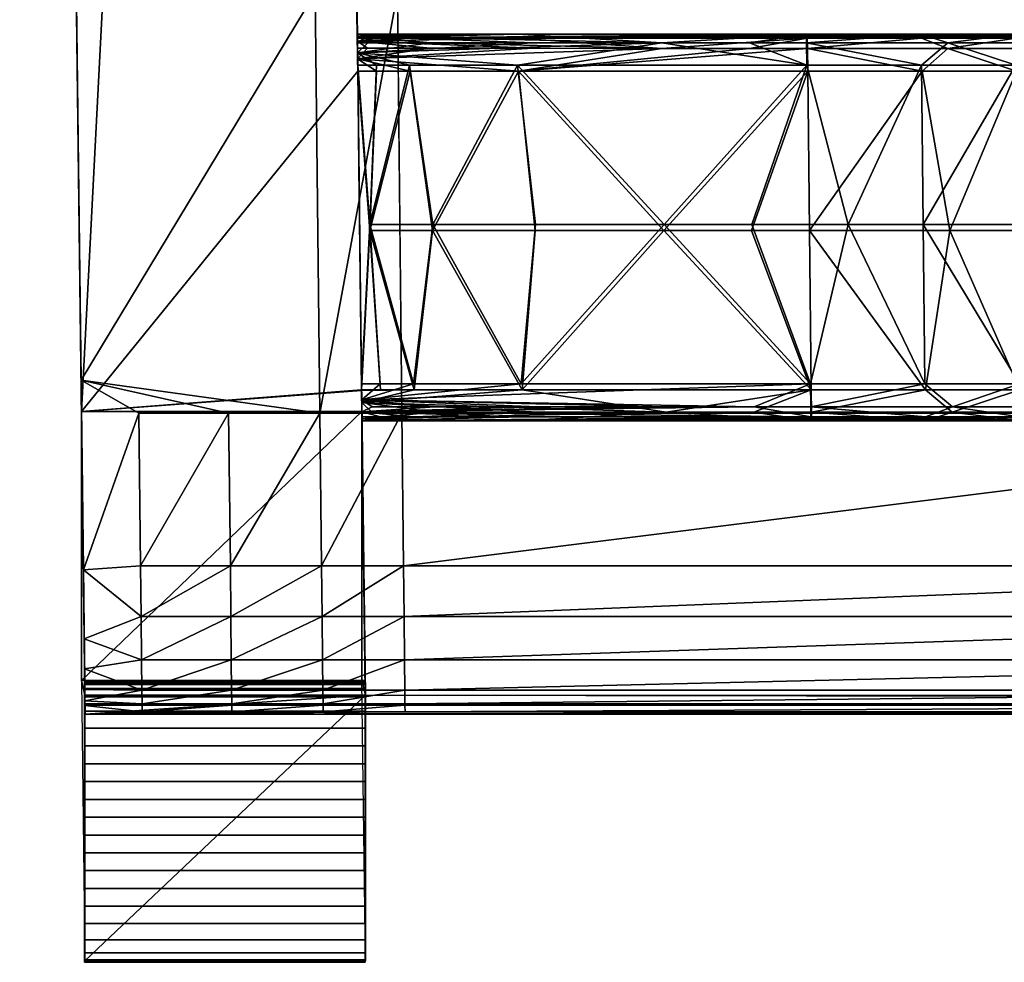
# Model space of a CAD drawing. Units: inches. Extents: x -22.4 to 22.4, y -14 to 10.8.
# Drawn here: x -21.2 to -18.2, y -9.8 to -6.9 of the extents above; entities that cross this region are included whole.
import ezdxf

# ---------------------------------------------------------------- set-up
doc = ezdxf.new("R2010")
doc.units = ezdxf.units.IN
doc.header["$MEASUREMENT"] = 0
for name, color, linetype in [('SEAT-GLIDE', 5, 'Continuous'), ('SEAT-LEG', 5, 'Continuous'), ('SEAT-SEAT', 5, 'Continuous'), ('SEAT-SUPPORT', 5, 'Continuous')]:
    doc.layers.add(name, color=color, linetype=linetype)

msp = doc.modelspace()

# ---------------------------------------------------------------- linework, layer by layer
at = {"layer": 'SEAT-GLIDE'}
for points in [[(-21.0475, -8.9772, 0.2529), (-20.1813, -8.9772, 0.2529), (-20.1813, -8.9745, 0.3079), (-21.0475, -8.9745, 0.3079)], [(-21.0475, -8.9745, 0.3079), (-21.0475, -8.9772, 0.2529), (-21.0475, -9.8421, 0.2951), (-21.0475, -9.8396, 0.3501)], [(-21.0475, -8.9809, 0.1979), (-20.1813, -8.9809, 0.1979), (-20.1813, -8.9772, 0.2529), (-21.0475, -8.9772, 0.2529)], [(-21.0475, -9.8421, 0.2951), (-21.0475, -9.8439, 0.24), (-21.0475, -8.9809, 0.1979), (-21.0475, -8.9772, 0.2529)], [(-21.0475, -8.9869, 0.1432), (-20.1813, -8.9869, 0.1432), (-20.1813, -8.9809, 0.1979), (-21.0475, -8.9809, 0.1979)], [(-21.0475, -8.9809, 0.1979), (-21.0475, -8.9869, 0.1432), (-21.0475, -9.8432, 0.185), (-21.0475, -9.8439, 0.24)], [(-21.0475, -8.9991, 0.0896), (-20.1813, -8.9991, 0.0896), (-20.1813, -8.9869, 0.1432), (-21.0475, -8.9869, 0.1432)], [(-21.0475, -9.8432, 0.185), (-21.0475, -9.8362, 0.1304), (-21.0475, -8.9991, 0.0896), (-21.0475, -8.9869, 0.1432)], [(-21.0475, -9.025, 0.0413), (-20.1813, -9.025, 0.0413), (-20.1813, -8.9991, 0.0896), (-21.0475, -8.9991, 0.0896)], [(-21.0475, -8.9991, 0.0896), (-21.0475, -9.025, 0.0413), (-21.0475, -9.8152, 0.0798), (-21.0475, -9.8362, 0.1304)], [(-20.1813, -8.9745, 0.3079), (-20.1813, -9.8396, 0.3501), (-20.1813, -9.8421, 0.2951), (-20.1813, -8.9772, 0.2529)], [(-20.1813, -8.9772, 0.2529), (-20.1813, -8.9809, 0.1979), (-20.1813, -9.8439, 0.24), (-20.1813, -9.8421, 0.2951)], [(-20.1813, -9.8439, 0.24), (-20.1813, -9.8432, 0.185), (-20.1813, -8.9869, 0.1432), (-20.1813, -8.9809, 0.1979)], [(-20.1813, -8.9869, 0.1432), (-20.1813, -8.9991, 0.0896), (-20.1813, -9.8362, 0.1304), (-20.1813, -9.8432, 0.185)], [(-20.1813, -8.9991, 0.0896), (-20.1813, -9.025, 0.0413), (-20.1813, -9.8152, 0.0798), (-20.1813, -9.8362, 0.1304)], [(-21.0475, -9.0689, 0.0088), (-20.1813, -9.0689, 0.0088), (-20.1813, -9.025, 0.0413), (-21.0475, -9.025, 0.0413)], [(-21.0475, -9.8152, 0.0798), (-21.0475, -9.7747, 0.0432), (-21.0475, -9.0689, 0.0088), (-21.0475, -9.025, 0.0413)], [(-20.1813, -9.8152, 0.0798), (-20.1813, -9.7747, 0.0432), (-20.1813, -9.0689, 0.0088), (-20.1813, -9.025, 0.0413)], [(-21.0475, -9.1214, -0.0074), (-20.1813, -9.1214, -0.0074), (-20.1813, -9.0689, 0.0088), (-21.0475, -9.0689, 0.0088)], [(-21.0475, -9.0689, 0.0088), (-21.0475, -9.1214, -0.0074), (-21.0475, -9.724, 0.022), (-21.0475, -9.7747, 0.0432)], [(-20.1813, -9.0689, 0.0088), (-20.1813, -9.1214, -0.0074), (-20.1813, -9.724, 0.022), (-20.1813, -9.7747, 0.0432)], [(-21.0475, -9.176, -0.0149), (-20.1813, -9.176, -0.0149), (-20.1813, -9.1214, -0.0074), (-21.0475, -9.1214, -0.0074)], [(-21.0475, -9.724, 0.022), (-21.0475, -9.6704, 0.0092), (-21.0475, -9.176, -0.0149), (-21.0475, -9.1214, -0.0074)], [(-20.1813, -9.724, 0.022), (-20.1813, -9.6704, 0.0092), (-20.1813, -9.176, -0.0149), (-20.1813, -9.1214, -0.0074)], [(-21.0475, -9.231, -0.0177), (-20.1813, -9.231, -0.0177), (-20.1813, -9.176, -0.0149), (-21.0475, -9.176, -0.0149)], [(-21.0475, -9.176, -0.0149), (-21.0475, -9.231, -0.0177), (-21.0475, -9.6159, 0.0011), (-21.0475, -9.6704, 0.0092)], [(-20.1813, -9.176, -0.0149), (-20.1813, -9.231, -0.0177), (-20.1813, -9.6159, 0.0011), (-20.1813, -9.6704, 0.0092)], [(-21.0475, -9.2861, -0.0177), (-20.1813, -9.2861, -0.0177), (-20.1813, -9.231, -0.0177), (-21.0475, -9.231, -0.0177)], [(-21.0475, -9.6159, 0.0011), (-21.0475, -9.5611, -0.0043), (-21.0475, -9.2861, -0.0177), (-21.0475, -9.231, -0.0177)], [(-20.1813, -9.6159, 0.0011), (-20.1813, -9.5611, -0.0043), (-20.1813, -9.2861, -0.0177), (-20.1813, -9.231, -0.0177)], [(-21.0475, -9.3411, -0.0162), (-20.1813, -9.3411, -0.0162), (-20.1813, -9.2861, -0.0177), (-21.0475, -9.2861, -0.0177)], [(-21.0475, -9.5611, -0.0043), (-21.0475, -9.5062, -0.0082), (-21.0475, -9.3411, -0.0162), (-21.0475, -9.2861, -0.0177)], [(-20.1813, -9.5611, -0.0043), (-20.1813, -9.5062, -0.0082), (-20.1813, -9.3411, -0.0162), (-20.1813, -9.2861, -0.0177)], [(-21.0475, -9.3962, -0.0138), (-20.1813, -9.3962, -0.0138), (-20.1813, -9.3411, -0.0162), (-21.0475, -9.3411, -0.0162)], [(-21.0475, -9.5062, -0.0082), (-21.0475, -9.4512, -0.0111), (-21.0475, -9.3962, -0.0138), (-21.0475, -9.3411, -0.0162)], [(-20.1813, -9.5062, -0.0082), (-20.1813, -9.4512, -0.0111), (-20.1813, -9.3962, -0.0138), (-20.1813, -9.3411, -0.0162)], [(-21.0475, -9.4512, -0.0111), (-20.1813, -9.4512, -0.0111), (-20.1813, -9.3962, -0.0138), (-21.0475, -9.3962, -0.0138)], [(-21.0475, -9.5062, -0.0082), (-20.1813, -9.5062, -0.0082), (-20.1813, -9.4512, -0.0111), (-21.0475, -9.4512, -0.0111)], [(-21.0475, -9.5611, -0.0043), (-20.1813, -9.5611, -0.0043), (-20.1813, -9.5062, -0.0082), (-21.0475, -9.5062, -0.0082)], [(-21.0475, -9.6159, 0.0011), (-20.1813, -9.6159, 0.0011), (-20.1813, -9.5611, -0.0043), (-21.0475, -9.5611, -0.0043)], [(-21.0475, -9.6704, 0.0092), (-20.1813, -9.6704, 0.0092), (-20.1813, -9.6159, 0.0011), (-21.0475, -9.6159, 0.0011)], [(-21.0475, -9.724, 0.022), (-20.1813, -9.724, 0.022), (-20.1813, -9.6704, 0.0092), (-21.0475, -9.6704, 0.0092)], [(-21.0475, -9.7747, 0.0432), (-20.1813, -9.7747, 0.0432), (-20.1813, -9.724, 0.022), (-21.0475, -9.724, 0.022)], [(-21.0475, -9.8152, 0.0798), (-20.1813, -9.8152, 0.0798), (-20.1813, -9.7747, 0.0432), (-21.0475, -9.7747, 0.0432)], [(-21.0475, -9.8362, 0.1304), (-20.1813, -9.8362, 0.1304), (-20.1813, -9.8152, 0.0798), (-21.0475, -9.8152, 0.0798)], [(-21.0475, -9.8432, 0.185), (-20.1813, -9.8432, 0.185), (-20.1813, -9.8362, 0.1304), (-21.0475, -9.8362, 0.1304)], [(-21.0475, -9.8396, 0.3501), (-20.1813, -9.8396, 0.3501), (-20.1813, -9.8421, 0.2951), (-21.0475, -9.8421, 0.2951)], [(-21.0475, -9.8421, 0.2951), (-20.1813, -9.8421, 0.2951), (-20.1813, -9.8439, 0.24), (-21.0475, -9.8439, 0.24)], [(-21.0475, -9.8439, 0.24), (-20.1813, -9.8439, 0.24), (-20.1813, -9.8432, 0.185), (-21.0475, -9.8432, 0.185)]]:
    msp.add_3dface(points, dxfattribs=at)
at = {"layer": 'SEAT-LEG'}
for points in [[(-20.1911, -8.9745, 0.3079), (-21.0573, -8.9745, 0.3079), (-20.1912, -8.1439, 17.339)], [(-20.1912, -8.1439, 17.339), (-21.0573, -8.9745, 0.3079), (-21.0573, -8.1439, 17.3388)], [(-21.0573, -8.9745, 0.3079), (-21.0467, -9.0192, 17.1693), (-21.0573, -8.1439, 17.3388)], [(-21.0573, -8.1439, 17.3388), (-21.0467, -9.0192, 17.1693), (-21.0468, -9.0168, 17.2185)], [(-21.0573, -8.1439, 17.3388), (-21.0468, -9.0168, 17.2185), (-21.0468, -9.0144, 17.2676)], [(-21.0468, -9.0144, 17.2676), (-21.0468, -9.012, 17.3168), (-21.0573, -8.1439, 17.3388)], [(-21.0573, -8.1439, 17.3388), (-21.0468, -9.012, 17.3168), (-21.0468, -9.0096, 17.366)], [(-20.1805, -9.0192, 17.1693), (-20.1911, -8.9745, 0.3079), (-20.1912, -8.1439, 17.339)], [(-20.1805, -9.0192, 17.1693), (-20.1912, -8.1439, 17.339), (-20.1806, -9.0096, 17.3661)], [(-21.0467, -9.8395, 0.3501), (-21.0467, -9.0192, 17.1693), (-21.0573, -8.9745, 0.3079)], [(-20.1805, -9.8395, 0.3501), (-20.1911, -8.9745, 0.3079), (-20.1805, -9.0192, 17.1693)], [(-21.0467, -9.0192, 17.1693), (-21.0467, -9.8395, 0.3501), (-20.1805, -9.0192, 17.1693)], [(-20.1805, -9.0192, 17.1693), (-21.0467, -9.8395, 0.3501), (-20.1805, -9.8395, 0.3501)]]:
    msp.add_3dface(points, dxfattribs=at)
at = {"layer": 'SEAT-SEAT'}
for points in [[(-20.3571, 5.4201, 16.9145), (-21.0573, -8.1439, 17.3388), (-21.2479, 7.435, 16.8513)], [(-21.2412, 6.8871, 16.8882), (-21.2479, 7.435, 16.8513), (-21.0573, -8.1439, 17.3388)], [(-21.2412, 6.8871, 16.8882), (-21.0573, -8.1439, 17.3388), (-21.241, 6.8743, 17.1237)], [(-21.241, 6.8743, 17.1237), (-21.0573, -8.1439, 17.3388), (-21.2409, 6.8683, 17.3594)], [(-21.2409, 6.8683, 17.3594), (-21.0573, -8.1439, 17.3388), (-21.14, -1.3735, 17.9345)], [(-20.2041, -7.0936, 17.3061), (-21.0573, -8.1439, 17.3388), (-20.3571, 5.4201, 16.9145)], [(-20.3565, 5.3713, 16.9293), (-20.2041, -7.0936, 17.3061), (-20.3571, 5.4201, 16.9145)], [(-20.356, 5.3364, 16.9664), (-20.2041, -7.0936, 17.3061), (-20.3565, 5.3713, 16.9293)], [(-20.2053, -6.9921, 17.4014), (-20.3559, 5.3371, 17.4096), (-20.356, 5.3458, 17.447)], [(-20.2053, -6.9921, 17.4014), (-20.356, 5.3458, 17.447), (-20.3349, 3.6229, 17.7781)], [(-20.3559, 5.3248, 17.016), (-20.2041, -7.0936, 17.3061), (-20.356, 5.3364, 16.9664)], [(-20.2052, -7.0008, 17.364), (-20.3559, 5.3371, 17.4096), (-20.2053, -6.9921, 17.4014)], [(-20.2052, -7.0008, 17.364), (-20.2049, -7.0231, 17.3328), (-20.3559, 5.3371, 17.4096)], [(-20.3559, 5.3371, 17.4096), (-20.2049, -7.0231, 17.3328), (-20.2046, -7.0556, 17.3124)], [(-20.3559, 5.3371, 17.4096), (-20.2046, -7.0556, 17.3124), (-20.3559, 5.3248, 17.016)], [(-20.3559, 5.3248, 17.016), (-20.2046, -7.0556, 17.3124), (-20.2041, -7.0936, 17.3061)], [(-20.3349, 3.6229, 17.7781), (-20.2811, -0.7827, 17.9159), (-20.2053, -6.9921, 17.4014)], [(-20.2272, -5.1882, 18.0538), (-20.2053, -6.9861, 17.8328), (-20.2811, -0.7827, 17.9159)], [(-20.2811, -0.7827, 17.9159), (-20.2053, -6.9861, 17.8328), (-20.2054, -6.9798, 17.7949)], [(-20.2811, -0.7827, 17.9159), (-20.2054, -6.9798, 17.7949), (-20.2053, -6.9921, 17.4014)], [(-21.0573, -8.1439, 17.3388), (-21.0897, -5.4957, 18.0635), (-21.14, -1.3735, 17.9345)], [(-20.2003, -7.391, 18.1228), (-20.2042, -7.0751, 17.8964), (-20.2272, -5.1882, 18.0538)], [(-20.2272, -5.1882, 18.0538), (-20.2042, -7.0751, 17.8964), (-20.2047, -7.0376, 17.8877)], [(-20.2272, -5.1882, 18.0538), (-20.2047, -7.0376, 17.8877), (-20.205, -7.0064, 17.8654)], [(-20.205, -7.0064, 17.8654), (-20.2053, -6.9861, 17.8328), (-20.2272, -5.1882, 18.0538)], [(-21.0726, -6.8899, 18.1662), (-21.0897, -5.4957, 18.0635), (-21.0645, -7.5568, 18.128)], [(-21.0573, -8.1439, 17.3388), (-21.0472, -8.9732, 17.8789), (-21.0897, -5.4957, 18.0635)], [(-21.0472, -8.9732, 17.8789), (-21.0479, -8.9175, 17.9936), (-21.0897, -5.4957, 18.0635)], [(-21.0897, -5.4957, 18.0635), (-21.0479, -8.9175, 17.9936), (-21.0645, -7.5568, 18.128)], [(-20.3356, -6.8506, 18.1649), (-21.0726, -6.8899, 18.1662), (-21.0585, -8.0469, 18.2024)], [(-20.3356, -6.8506, 18.1649), (-21.0585, -8.0469, 18.2024), (-20.3209, -8.1489, 18.2056)], [(-20.3356, -6.8506, 18.1649), (-20.3209, -8.1489, 18.2056), (-20.0817, -6.8506, 18.1647)], [(-20.0675, -8.1489, 18.2055), (-20.0817, -6.8506, 18.1647), (-20.3209, -8.1489, 18.2056)], [(-21.0726, -6.8899, 18.1662), (-21.0645, -7.5568, 18.128), (-21.0585, -8.0469, 18.2024)], [(-20.1921, -8.0773, 17.3369), (-21.0573, -8.1439, 17.3388), (-20.2041, -7.0936, 17.3061)], [(-20.1922, -8.0588, 17.9271), (-20.2003, -7.391, 18.1228), (-20.1821, -8.8774, 18.0418)], [(-20.1868, -8.4924, 18.1572), (-20.1843, -8.7017, 18.1459), (-20.2003, -7.391, 18.1228)], [(-20.2003, -7.391, 18.1228), (-20.1843, -8.7017, 18.1459), (-20.1821, -8.8774, 18.0418)], [(-21.0585, -8.0469, 18.2024), (-21.0645, -7.5568, 18.128), (-21.0519, -8.5874, 18.1602)], [(-21.0645, -7.5568, 18.128), (-21.0479, -8.9175, 17.9936), (-21.0489, -8.8281, 18.0845)], [(-21.0645, -7.5568, 18.128), (-21.0489, -8.8281, 18.0845), (-21.0503, -8.7142, 18.1421)], [(-21.0503, -8.7142, 18.1421), (-21.0519, -8.5874, 18.1602), (-21.0645, -7.5568, 18.128)], [(-21.0585, -8.0469, 18.2024), (-21.0519, -8.5874, 18.1602), (-21.0513, -8.6329, 18.2178)], [(-20.3209, -8.1489, 18.2056), (-21.0585, -8.0469, 18.2024), (-20.6028, -8.1489, 18.2056)], [(-20.6028, -8.1489, 18.2056), (-21.0585, -8.0469, 18.2024), (-20.88, -8.1489, 18.2056)], [(-20.88, -8.1489, 18.2056), (-21.0585, -8.0469, 18.2024), (-21.0513, -8.6329, 18.2178)], [(-20.192, -8.0797, 17.337), (-21.0573, -8.1439, 17.3388), (-20.1921, -8.0773, 17.3369)], [(-20.1912, -8.1439, 17.339), (-21.0573, -8.1439, 17.3388), (-20.192, -8.0797, 17.337)], [(-20.1811, -8.9662, 17.9003), (-20.1916, -8.1084, 17.9155), (-20.1922, -8.0588, 17.9271)], [(-20.1922, -8.0588, 17.9271), (-20.1821, -8.8774, 18.0418), (-20.1811, -8.9662, 17.9003)], [(-20.1811, -8.9662, 17.9003), (-20.1911, -8.1455, 17.8806), (-20.1916, -8.1084, 17.9155)], [(-20.1912, -8.1439, 17.339), (-20.1916, -8.1164, 17.3463), (-20.1806, -9.0096, 17.3661)], [(-20.1806, -9.0096, 17.3661), (-20.1916, -8.1164, 17.3463), (-20.1912, -8.1468, 17.3688)], [(-21.0468, -9.0096, 17.366), (-21.0472, -8.9732, 17.8789), (-21.0573, -8.1439, 17.3388)], [(-20.1806, -9.0096, 17.3661), (-20.1912, -8.1468, 17.3688), (-20.191, -8.1665, 17.401)], [(-20.1809, -8.9845, 17.8294), (-20.191, -8.1602, 17.8318), (-20.1911, -8.1455, 17.8806)], [(-20.1809, -8.9845, 17.8294), (-20.1911, -8.1455, 17.8806), (-20.1811, -8.9662, 17.9003)], [(-20.88, -8.1489, 18.2056), (-21.0513, -8.6329, 18.2178), (-20.8744, -8.6202, 18.2186)], [(-20.6028, -8.1489, 18.2056), (-20.88, -8.1489, 18.2056), (-20.8744, -8.6202, 18.2186)], [(-20.5974, -8.6202, 18.2186), (-20.6028, -8.1489, 18.2056), (-20.8744, -8.6202, 18.2186)], [(-20.3209, -8.1489, 18.2056), (-20.6028, -8.1489, 18.2056), (-20.5974, -8.6202, 18.2186)], [(-20.3155, -8.6202, 18.2186), (-20.3209, -8.1489, 18.2056), (-20.5974, -8.6202, 18.2186)], [(-20.0675, -8.1489, 18.2055), (-20.3209, -8.1489, 18.2056), (-20.3155, -8.6202, 18.2186)], [(-20.0623, -8.6202, 18.2186), (-20.0675, -8.1489, 18.2055), (-20.3155, -8.6202, 18.2186)], [(-20.1808, -8.9951, 17.6619), (-20.1909, -8.1726, 17.4383), (-20.191, -8.1602, 17.8318)], [(-20.1808, -8.9951, 17.6619), (-20.191, -8.1602, 17.8318), (-20.1808, -8.9904, 17.7584)], [(-20.1808, -8.9904, 17.7584), (-20.191, -8.1602, 17.8318), (-20.1808, -8.9886, 17.7935)], [(-20.1808, -8.9886, 17.7935), (-20.191, -8.1602, 17.8318), (-20.1809, -8.9845, 17.8294)], [(-20.191, -8.1665, 17.401), (-20.1909, -8.1726, 17.4383), (-20.1806, -9.0096, 17.3661)], [(-20.1806, -9.0096, 17.3661), (-20.1909, -8.1726, 17.4383), (-20.1808, -8.9951, 17.6619)], [(-16.2957, -8.1489, 18.2023), (-20.0675, -8.1489, 18.2055), (-20.0623, -8.6202, 18.2186)], [(-16.1641, -8.6201, 18.217), (-16.2957, -8.1489, 18.2023), (-20.0623, -8.6202, 18.2186)], [(-21.0513, -8.6329, 18.2178), (-21.0519, -8.5874, 18.1602), (-21.0487, -8.8458, 18.1441)], [(-21.0487, -8.8458, 18.1441), (-21.0519, -8.5874, 18.1602), (-21.0503, -8.7142, 18.1421)], [(-20.8727, -8.7768, 18.1816), (-20.8744, -8.6202, 18.2186), (-21.0513, -8.6329, 18.2178)], [(-20.8727, -8.7768, 18.1816), (-21.0513, -8.6329, 18.2178), (-21.0487, -8.8458, 18.1441)], [(-20.5974, -8.6202, 18.2186), (-20.8744, -8.6202, 18.2186), (-20.8727, -8.7768, 18.1816)], [(-20.8727, -8.7768, 18.1816), (-20.5958, -8.7768, 18.1816), (-20.5974, -8.6202, 18.2186)], [(-20.3155, -8.6202, 18.2186), (-20.5974, -8.6202, 18.2186), (-20.5958, -8.7768, 18.1816)], [(-20.314, -8.7768, 18.1816), (-20.3155, -8.6202, 18.2186), (-20.5958, -8.7768, 18.1816)], [(-20.0623, -8.6202, 18.2186), (-20.3155, -8.6202, 18.2186), (-20.314, -8.7768, 18.1816)], [(-20.0607, -8.7768, 18.1816), (-20.0623, -8.6202, 18.2186), (-20.314, -8.7768, 18.1816)], [(-16.1641, -8.6201, 18.217), (-20.0623, -8.6202, 18.2186), (-20.0607, -8.7768, 18.1816)], [(-20.0607, -8.7768, 18.1816), (-16.1246, -8.7767, 18.1804), (-16.1641, -8.6201, 18.217)], [(-21.0487, -8.8458, 18.1441), (-21.0503, -8.7142, 18.1421), (-21.0489, -8.8281, 18.0845)], [(-20.8727, -8.7768, 18.1816), (-21.0487, -8.8458, 18.1441), (-20.8714, -8.9101, 18.0926)], [(-20.8714, -8.9101, 18.0926), (-20.5958, -8.7768, 18.1816), (-20.8727, -8.7768, 18.1816)], [(-20.8714, -8.9101, 18.0926), (-20.5944, -8.9101, 18.0926), (-20.5958, -8.7768, 18.1816)], [(-20.314, -8.7768, 18.1816), (-20.5958, -8.7768, 18.1816), (-20.5944, -8.9101, 18.0926)], [(-20.3126, -8.9101, 18.0926), (-20.314, -8.7768, 18.1816), (-20.5944, -8.9101, 18.0926)], [(-20.0607, -8.7768, 18.1816), (-20.314, -8.7768, 18.1816), (-20.3126, -8.9101, 18.0926)], [(-20.3126, -8.9101, 18.0926), (-20.0594, -8.9101, 18.0925), (-20.0607, -8.7768, 18.1816)], [(-20.0607, -8.7768, 18.1816), (-20.0594, -8.9101, 18.0925), (-16.1246, -8.7767, 18.1804)], [(-16.1246, -8.7767, 18.1804), (-20.0594, -8.9101, 18.0925), (-16.0853, -8.9101, 18.0917)], [(-21.0487, -8.8458, 18.1441), (-21.0489, -8.8281, 18.0845), (-21.0476, -8.9378, 18.0634)], [(-21.0476, -8.9378, 18.0634), (-21.0489, -8.8281, 18.0845), (-21.0479, -8.9175, 17.9936)], [(-20.8714, -8.9101, 18.0926), (-21.0487, -8.8458, 18.1441), (-21.0476, -8.9378, 18.0634)], [(-21.0476, -8.9378, 18.0634), (-21.0479, -8.9175, 17.9936), (-21.0468, -9.0015, 17.9677)], [(-21.0468, -9.0015, 17.9677), (-21.0479, -8.9175, 17.9936), (-21.0472, -8.9732, 17.8789)], [(-20.8714, -8.9101, 18.0926), (-21.0476, -8.9378, 18.0634), (-20.8704, -9.004, 17.9626)], [(-20.8704, -9.004, 17.9626), (-21.0476, -8.9378, 18.0634), (-21.0468, -9.0015, 17.9677)], [(-20.8704, -9.004, 17.9626), (-20.5944, -8.9101, 18.0926), (-20.8714, -8.9101, 18.0926)], [(-20.8704, -9.004, 17.9626), (-20.5935, -9.004, 17.9626), (-20.5944, -8.9101, 18.0926)], [(-20.3126, -8.9101, 18.0926), (-20.5944, -8.9101, 18.0926), (-20.5935, -9.004, 17.9626)], [(-20.5935, -9.004, 17.9626), (-20.3117, -9.004, 17.9626), (-20.3126, -8.9101, 18.0926)], [(-20.3126, -8.9101, 18.0926), (-20.3117, -9.004, 17.9626), (-20.0594, -8.9101, 18.0925)], [(-20.0594, -8.9101, 18.0925), (-20.3117, -9.004, 17.9626), (-20.0585, -9.004, 17.9626)], [(-16.0853, -8.9101, 18.0917), (-20.0594, -8.9101, 18.0925), (-20.0585, -9.004, 17.9626)], [(-16.0853, -8.9101, 18.0917), (-20.0585, -9.004, 17.9626), (-16.0464, -9.004, 17.9621)], [(-21.0468, -9.0015, 17.9677), (-21.0472, -8.9732, 17.8789), (-21.0464, -9.0374, 17.867)], [(-21.0464, -9.0374, 17.867), (-21.0472, -8.9732, 17.8789), (-21.0463, -9.0458, 17.8169)], [(-21.0463, -9.0458, 17.8169), (-21.0472, -8.9732, 17.8789), (-21.0463, -9.0509, 17.7313)], [(-21.0463, -9.0509, 17.7313), (-21.0472, -8.9732, 17.8789), (-21.0468, -9.0096, 17.366)], [(-20.8704, -9.004, 17.9626), (-21.0468, -9.0015, 17.9677), (-21.0464, -9.0374, 17.867)], [(-21.0463, -9.0509, 17.7313), (-21.0468, -9.0096, 17.366), (-21.0461, -9.0782, 17.1722)], [(-21.0461, -9.0782, 17.1722), (-21.0468, -9.0096, 17.366), (-21.0468, -9.012, 17.3168)], [(-21.0461, -9.0782, 17.1722), (-21.0468, -9.012, 17.3168), (-21.0468, -9.0144, 17.2676)], [(-21.0468, -9.0144, 17.2676), (-21.0468, -9.0168, 17.2185), (-21.0461, -9.0782, 17.1722)], [(-21.0461, -9.0782, 17.1722), (-21.0468, -9.0168, 17.2185), (-21.0467, -9.0192, 17.1693)], [(-20.1805, -9.0192, 17.1693), (-21.0461, -9.0782, 17.1722), (-21.0467, -9.0192, 17.1693)], [(-20.8704, -9.004, 17.9626), (-21.0464, -9.0374, 17.867), (-20.87, -9.0467, 17.8081)], [(-20.1805, -9.0192, 17.1693), (21.0461, -9.0782, 17.1722), (-21.0461, -9.0782, 17.1722)], [(-20.87, -9.0467, 17.8081), (-20.5935, -9.004, 17.9626), (-20.8704, -9.004, 17.9626)], [(-20.87, -9.0467, 17.8081), (-20.5931, -9.0467, 17.8081), (-20.5935, -9.004, 17.9626)], [(-20.5935, -9.004, 17.9626), (-20.5931, -9.0467, 17.8081), (-20.3117, -9.004, 17.9626)], [(-20.3113, -9.0467, 17.8081), (-20.3117, -9.004, 17.9626), (-20.5931, -9.0467, 17.8081)], [(-20.0585, -9.004, 17.9626), (-20.3117, -9.004, 17.9626), (-20.3113, -9.0467, 17.8081)], [(-20.0585, -9.004, 17.9626), (-20.3113, -9.0467, 17.8081), (-20.0582, -9.0467, 17.8081)], [(20.1805, -9.0192, 17.1693), (21.0461, -9.0782, 17.1722), (-20.1805, -9.0192, 17.1693)], [(-16.0464, -9.004, 17.9621), (-20.0585, -9.004, 17.9626), (-20.0582, -9.0467, 17.8081)], [(-16.0464, -9.004, 17.9621), (-20.0582, -9.0467, 17.8081), (-16.0078, -9.0467, 17.8078)], [(-20.87, -9.0467, 17.8081), (-21.0464, -9.0374, 17.867), (-21.0463, -9.0458, 17.8169)], [(-20.87, -9.0467, 17.8081), (-21.0463, -9.0458, 17.8169), (-21.0463, -9.0509, 17.7313)], [(-21.0463, -9.0509, 17.7313), (-20.87, -9.0507, 17.7354), (-20.87, -9.0467, 17.8081)], [(-21.0463, -9.0509, 17.7313), (-20.8698, -9.0708, 17.3231), (-20.87, -9.0507, 17.7354)], [(-21.0461, -9.0782, 17.1722), (-20.8698, -9.0708, 17.3231), (-21.0463, -9.0509, 17.7313)], [(-20.87, -9.0467, 17.8081), (-20.87, -9.0507, 17.7354), (-20.5931, -9.0467, 17.8081)], [(-20.87, -9.0507, 17.7354), (-20.593, -9.0507, 17.7354), (-20.5931, -9.0467, 17.8081)], [(-20.8698, -9.0708, 17.3231), (-20.593, -9.0507, 17.7354), (-20.87, -9.0507, 17.7354)], [(-20.8698, -9.0708, 17.3231), (-20.5929, -9.0708, 17.3231), (-20.593, -9.0507, 17.7354)], [(-20.593, -9.0507, 17.7354), (-20.3113, -9.0467, 17.8081), (-20.5931, -9.0467, 17.8081)], [(-20.3113, -9.0507, 17.7354), (-20.3113, -9.0467, 17.8081), (-20.593, -9.0507, 17.7354)], [(-20.5929, -9.0708, 17.3231), (-20.3113, -9.0507, 17.7354), (-20.593, -9.0507, 17.7354)], [(-20.3112, -9.0708, 17.3231), (-20.3113, -9.0507, 17.7354), (-20.5929, -9.0708, 17.3231)], [(-20.0582, -9.0467, 17.8081), (-20.3113, -9.0467, 17.8081), (-20.3113, -9.0507, 17.7354)], [(-20.0582, -9.0467, 17.8081), (-20.3113, -9.0507, 17.7354), (-20.0582, -9.0507, 17.7354)], [(-20.0582, -9.0507, 17.7354), (-20.3113, -9.0507, 17.7354), (-20.3112, -9.0708, 17.3231)], [(-20.3112, -9.0708, 17.3231), (-20.058, -9.0708, 17.3231), (-20.0582, -9.0507, 17.7354)], [(-16.0078, -9.0467, 17.8078), (-20.0582, -9.0467, 17.8081), (-20.0582, -9.0507, 17.7354)], [(-16.0078, -9.0467, 17.8078), (-20.0582, -9.0507, 17.7354), (-15.9887, -9.0507, 17.7351)], [(-15.9887, -9.0507, 17.7351), (-20.0582, -9.0507, 17.7354), (-20.058, -9.0708, 17.3231)], [(-15.9887, -9.0507, 17.7351), (-20.058, -9.0708, 17.3231), (-15.8759, -9.0708, 17.3231)], [(21.0461, -9.0782, 17.1722), (1.0588, -9.0708, 17.3231), (-21.0461, -9.0782, 17.1722)], [(-21.0461, -9.0782, 17.1722), (1.0588, -9.0708, 17.3231), (-3.1645, -9.0708, 17.3231)], [(-21.0461, -9.0782, 17.1722), (-3.1645, -9.0708, 17.3231), (-3.1747, -9.0708, 17.3231)], [(-21.0461, -9.0782, 17.1722), (-20.5929, -9.0708, 17.3231), (-20.8698, -9.0708, 17.3231)], [(-21.0461, -9.0782, 17.1722), (-7.4085, -9.0708, 17.3231), (-11.6113, -9.0708, 17.3231)], [(-21.0461, -9.0782, 17.1722), (-3.1747, -9.0708, 17.3231), (-7.3879, -9.0708, 17.3231)], [(-7.4085, -9.0708, 17.3231), (-21.0461, -9.0782, 17.1722), (-7.3879, -9.0708, 17.3231)], [(-11.6113, -9.0708, 17.3231), (-11.642, -9.0708, 17.3231), (-21.0461, -9.0782, 17.1722)], [(-11.642, -9.0708, 17.3231), (-15.8346, -9.0708, 17.3231), (-21.0461, -9.0782, 17.1722)], [(-15.8346, -9.0708, 17.3231), (-15.8759, -9.0708, 17.3231), (-21.0461, -9.0782, 17.1722)], [(-15.8759, -9.0708, 17.3231), (-20.058, -9.0708, 17.3231), (-21.0461, -9.0782, 17.1722)], [(-20.5929, -9.0708, 17.3231), (-21.0461, -9.0782, 17.1722), (-20.3112, -9.0708, 17.3231)], [(-20.3112, -9.0708, 17.3231), (-21.0461, -9.0782, 17.1722), (-20.058, -9.0708, 17.3231)]]:
    msp.add_3dface(points, dxfattribs=at)
for points, invisible_edges in [([(-16.6617, -6.8507, 18.1554), (-20.0817, -6.8506, 18.1647), (-20.0675, -8.1489, 18.2055)], 9), ([(-16.2957, -8.1489, 18.2023), (-16.6617, -6.8507, 18.1554), (-20.0675, -8.1489, 18.2055)], 3)]:
    msp.add_3dface(points, dxfattribs=dict(at, invisible_edges=invisible_edges))
at = {"layer": 'SEAT-SUPPORT'}
for points in [[(-20.1476, -6.9798, 17.7948), (-20.2054, -6.9798, 17.7949), (-20.2053, -6.9861, 17.8328)], [(-20.2054, -6.9798, 17.7949), (-20.1476, -6.9798, 17.7948), (-20.2053, -6.9921, 17.4014)], [(-19.2648, -7.0065, 17.8637), (-19.7114, -6.9798, 17.794), (-20.2053, -6.9861, 17.8328)], [(-20.2053, -6.9861, 17.8328), (-19.7114, -6.9798, 17.794), (-20.0447, -6.9798, 17.7946)], [(-20.2053, -6.9861, 17.8328), (-20.0447, -6.9798, 17.7946), (-20.1476, -6.9798, 17.7948)], [(-20.2053, -6.9921, 17.4014), (-20.1476, -6.9798, 17.7948), (-20.0447, -6.9798, 17.7946)], [(-20.2053, -6.9921, 17.4014), (-20.0447, -6.9798, 17.7946), (-19.7114, -6.9798, 17.794)], [(-19.7114, -6.9798, 17.794), (-18.8181, -6.9799, 17.7924), (-20.2053, -6.9921, 17.4014)], [(-20.2053, -6.9921, 17.4014), (-18.8181, -6.9799, 17.7924), (-18.4645, -6.9799, 17.7917)], [(-20.2053, -6.9921, 17.4014), (-18.4645, -6.9799, 17.7917), (-18.1727, -6.9799, 17.7912)], [(-18.1727, -6.9799, 17.7912), (-17.5966, -6.98, 17.7902), (-20.2053, -6.9921, 17.4014)], [(-20.2053, -6.9921, 17.4014), (-17.5966, -6.98, 17.7902), (-15.0819, -6.9801, 17.7862)], [(-20.0435, -6.9921, 17.4011), (-20.2053, -6.9921, 17.4014), (-15.0819, -6.9801, 17.7862)], [(-20.205, -7.0064, 17.8654), (-20.1733, -7.0064, 17.8653), (-20.2053, -6.9861, 17.8328)], [(-20.2053, -6.9861, 17.8328), (-20.1733, -7.0064, 17.8653), (-19.9792, -7.0065, 17.865)], [(-20.2053, -6.9861, 17.8328), (-19.9792, -7.0065, 17.865), (-19.6623, -7.0065, 17.8644)], [(-19.6623, -7.0065, 17.8644), (-19.2648, -7.0065, 17.8637), (-20.2053, -6.9861, 17.8328)], [(-20.2053, -6.9921, 17.4014), (-20.1471, -6.9921, 17.4013), (-20.2052, -7.0008, 17.364)], [(-20.1471, -6.9921, 17.4013), (-20.2053, -6.9921, 17.4014), (-20.0435, -6.9921, 17.4011)], [(-19.2655, -7.0232, 17.331), (-20.2052, -7.0008, 17.364), (-19.7093, -6.9921, 17.4005)], [(-20.2052, -7.0008, 17.364), (-20.1471, -6.9921, 17.4013), (-20.0435, -6.9921, 17.4011)], [(-20.2052, -7.0008, 17.364), (-20.0435, -6.9921, 17.4011), (-19.7093, -6.9921, 17.4005)], [(-15.0819, -6.9801, 17.7862), (-19.7093, -6.9921, 17.4005), (-20.0435, -6.9921, 17.4011)], [(-19.2648, -7.0065, 17.8637), (-18.8181, -6.9799, 17.7924), (-19.7114, -6.9798, 17.794)], [(-15.0819, -6.9801, 17.7862), (-18.8161, -6.9922, 17.3988), (-19.7093, -6.9921, 17.4005)], [(-19.2655, -7.0232, 17.331), (-19.7093, -6.9921, 17.4005), (-18.8161, -6.9922, 17.3988)], [(-18.8161, -6.9922, 17.3988), (-18.9947, -7.0232, 17.3305), (-19.2655, -7.0232, 17.331)], [(-19.2648, -7.0065, 17.8637), (-18.994, -7.0065, 17.8631), (-18.8181, -6.9799, 17.7924)], [(-18.8161, -6.9922, 17.3988), (-18.8156, -7.0232, 17.3302), (-18.9947, -7.0232, 17.3305)], [(-18.818, -7.0065, 17.8628), (-18.8181, -6.9799, 17.7924), (-18.994, -7.0065, 17.8631)], [(-18.818, -7.0065, 17.8628), (-18.4645, -6.9799, 17.7917), (-18.8181, -6.9799, 17.7924)], [(-18.3817, -7.0065, 17.862), (-18.4645, -6.9799, 17.7917), (-18.818, -7.0065, 17.8628)], [(-18.463, -6.9922, 17.3982), (-18.8161, -6.9922, 17.3988), (-15.0819, -6.9801, 17.7862)], [(-18.463, -6.9922, 17.3982), (-18.8156, -7.0232, 17.3302), (-18.8161, -6.9922, 17.3988)], [(-18.463, -6.9922, 17.3982), (-18.3824, -7.0232, 17.3294), (-18.8156, -7.0232, 17.3302)], [(-18.3817, -7.0065, 17.862), (-18.1727, -6.9799, 17.7912), (-18.4645, -6.9799, 17.7917)], [(-15.0819, -6.9801, 17.7862), (-18.1715, -6.9922, 17.3977), (-18.463, -6.9922, 17.3982)], [(-18.1715, -6.9922, 17.3977), (-18.3824, -7.0232, 17.3294), (-18.463, -6.9922, 17.3982)], [(-18.1715, -6.9922, 17.3977), (-18.0325, -7.0232, 17.3288), (-18.3824, -7.0232, 17.3294)], [(-18.0318, -7.0066, 17.8614), (-18.1727, -6.9799, 17.7912), (-18.3817, -7.0065, 17.862)], [(-19.663, -7.0231, 17.3318), (-19.9799, -7.0231, 17.3323), (-20.2052, -7.0008, 17.364)], [(-19.663, -7.0231, 17.3318), (-20.2052, -7.0008, 17.364), (-19.2655, -7.0232, 17.331)], [(-20.2049, -7.0231, 17.3328), (-20.2052, -7.0008, 17.364), (-20.1739, -7.0231, 17.3327)], [(-20.1739, -7.0231, 17.3327), (-20.2052, -7.0008, 17.364), (-19.9799, -7.0231, 17.3323)], [(-20.205, -7.0064, 17.8654), (-20.2047, -7.0376, 17.8877), (-20.1733, -7.0064, 17.8653)], [(-20.2049, -7.0231, 17.3328), (-20.1739, -7.0231, 17.3327), (-20.2046, -7.0556, 17.3124)], [(-20.1733, -7.0064, 17.8653), (-20.2047, -7.0376, 17.8877), (-19.9792, -7.0065, 17.865)], [(-19.6623, -7.0065, 17.8644), (-19.9792, -7.0065, 17.865), (-20.2047, -7.0376, 17.8877)], [(-19.6623, -7.0065, 17.8644), (-20.2047, -7.0376, 17.8877), (-19.2648, -7.0065, 17.8637)], [(-19.2648, -7.0065, 17.8637), (-20.2047, -7.0376, 17.8877), (-19.7108, -7.0751, 17.8955)], [(-20.2046, -7.0556, 17.3124), (-20.1739, -7.0231, 17.3327), (-19.9799, -7.0231, 17.3323)], [(-20.2046, -7.0556, 17.3124), (-19.9799, -7.0231, 17.3323), (-19.663, -7.0231, 17.3318)], [(-19.663, -7.0231, 17.3318), (-19.2655, -7.0232, 17.331), (-20.2046, -7.0556, 17.3124)], [(-19.2655, -7.0232, 17.331), (-19.7077, -7.0936, 17.3052), (-20.2046, -7.0556, 17.3124)], [(-19.2648, -7.0065, 17.8637), (-19.7108, -7.0751, 17.8955), (-18.8175, -7.0752, 17.8938)], [(-19.2655, -7.0232, 17.331), (-18.9947, -7.0232, 17.3305), (-19.7077, -7.0936, 17.3052)], [(-18.8156, -7.0232, 17.3302), (-18.8145, -7.0936, 17.3035), (-19.7077, -7.0936, 17.3052)], [(-19.7077, -7.0936, 17.3052), (-18.9947, -7.0232, 17.3305), (-18.8156, -7.0232, 17.3302)], [(-18.8175, -7.0752, 17.8938), (-18.994, -7.0065, 17.8631), (-19.2648, -7.0065, 17.8637)], [(-18.8175, -7.0752, 17.8938), (-18.818, -7.0065, 17.8628), (-18.994, -7.0065, 17.8631)], [(-18.4637, -7.0752, 17.8932), (-18.3817, -7.0065, 17.862), (-18.818, -7.0065, 17.8628)], [(-18.4637, -7.0752, 17.8932), (-18.818, -7.0065, 17.8628), (-18.8175, -7.0752, 17.8938)], [(-18.3824, -7.0232, 17.3294), (-18.4616, -7.0937, 17.3029), (-18.8156, -7.0232, 17.3302)], [(-18.8156, -7.0232, 17.3302), (-18.4616, -7.0937, 17.3029), (-18.8145, -7.0936, 17.3035)], [(-18.1719, -7.0752, 17.8926), (-18.3817, -7.0065, 17.862), (-18.4637, -7.0752, 17.8932)], [(-18.1719, -7.0752, 17.8926), (-18.0318, -7.0066, 17.8614), (-18.3817, -7.0065, 17.862)], [(-20.2042, -7.0751, 17.8964), (-20.1466, -7.0751, 17.8963), (-20.2047, -7.0376, 17.8877)], [(-20.2047, -7.0376, 17.8877), (-20.1466, -7.0751, 17.8963), (-20.0437, -7.0751, 17.8961)], [(-20.2047, -7.0376, 17.8877), (-20.0437, -7.0751, 17.8961), (-19.7108, -7.0751, 17.8955)], [(-18.3824, -7.0232, 17.3294), (-18.1701, -7.0937, 17.3024), (-18.4616, -7.0937, 17.3029)], [(-18.0325, -7.0232, 17.3288), (-18.1701, -7.0937, 17.3024), (-18.3824, -7.0232, 17.3294)], [(-20.2046, -7.0556, 17.3124), (-19.7077, -7.0936, 17.3052), (-20.042, -7.0936, 17.3058)], [(-20.2046, -7.0556, 17.3124), (-20.042, -7.0936, 17.3058), (-20.1457, -7.0936, 17.306)], [(-20.1457, -7.0936, 17.306), (-20.2041, -7.0936, 17.3061), (-20.2046, -7.0556, 17.3124)], [(-20.1664, -7.5669, 17.9117), (-20.1466, -7.0751, 17.8963), (-20.2042, -7.0751, 17.8964)], [(-20.2042, -7.0751, 17.8964), (-20.1922, -8.0588, 17.9271), (-20.1664, -7.5669, 17.9117)], [(-20.2042, -7.0751, 17.8964), (-20.2003, -7.391, 18.1228), (-20.1922, -8.0588, 17.9271)], [(-19.9723, -7.567, 17.9113), (-20.0437, -7.0751, 17.8961), (-20.1664, -7.5669, 17.9117)], [(-20.1664, -7.5669, 17.9117), (-20.0437, -7.0751, 17.8961), (-20.1466, -7.0751, 17.8963)], [(-20.0437, -7.0751, 17.8961), (-19.9723, -7.567, 17.9113), (-19.7108, -7.0751, 17.8955)], [(-19.7108, -7.0751, 17.8955), (-19.9723, -7.567, 17.9113), (-19.6554, -7.567, 17.9108)], [(-19.2579, -7.567, 17.91), (-18.8175, -7.0752, 17.8938), (-19.7108, -7.0751, 17.8955)], [(-19.7108, -7.0751, 17.8955), (-19.6554, -7.567, 17.9108), (-19.2579, -7.567, 17.91)], [(-19.2579, -7.567, 17.91), (-18.9871, -7.567, 17.9095), (-18.8175, -7.0752, 17.8938)], [(-18.6898, -7.567, 17.909), (-18.8175, -7.0752, 17.8938), (-18.9871, -7.567, 17.9095)], [(-18.6898, -7.567, 17.909), (-18.4637, -7.0752, 17.8932), (-18.8175, -7.0752, 17.8938)], [(-18.4582, -7.567, 17.9085), (-18.4637, -7.0752, 17.8932), (-18.6898, -7.567, 17.909)], [(-18.4582, -7.567, 17.9085), (-18.1719, -7.0752, 17.8926), (-18.4637, -7.0752, 17.8932)], [(-18.0249, -7.5671, 17.9078), (-18.1719, -7.0752, 17.8926), (-18.4582, -7.567, 17.9085)], [(-20.1921, -8.0773, 17.3369), (-20.2041, -7.0936, 17.3061), (-20.1671, -7.5854, 17.3214)], [(-20.1671, -7.5854, 17.3214), (-20.2041, -7.0936, 17.3061), (-20.1457, -7.0936, 17.306)], [(-20.1671, -7.5854, 17.3214), (-20.1457, -7.0936, 17.306), (-20.042, -7.0936, 17.3058)], [(-20.1671, -7.5854, 17.3214), (-20.042, -7.0936, 17.3058), (-19.973, -7.5854, 17.3211)], [(-19.973, -7.5854, 17.3211), (-20.042, -7.0936, 17.3058), (-19.7077, -7.0936, 17.3052)], [(-19.973, -7.5854, 17.3211), (-19.7077, -7.0936, 17.3052), (-19.6562, -7.5854, 17.3205)], [(-19.2586, -7.5855, 17.3198), (-19.6562, -7.5854, 17.3205), (-19.7077, -7.0936, 17.3052)], [(-19.2586, -7.5855, 17.3198), (-19.7077, -7.0936, 17.3052), (-18.8145, -7.0936, 17.3035)], [(-18.8145, -7.0936, 17.3035), (-18.9879, -7.5855, 17.3193), (-19.2586, -7.5855, 17.3198)], [(-18.8145, -7.0936, 17.3035), (-18.809, -7.5855, 17.3189), (-18.9879, -7.5855, 17.3193)], [(-18.4616, -7.0937, 17.3029), (-18.809, -7.5855, 17.3189), (-18.8145, -7.0936, 17.3035)], [(-18.4616, -7.0937, 17.3029), (-18.3756, -7.5855, 17.3181), (-18.809, -7.5855, 17.3189)], [(-18.1701, -7.0937, 17.3024), (-18.3756, -7.5855, 17.3181), (-18.4616, -7.0937, 17.3029)], [(-18.1701, -7.0937, 17.3024), (-18.0257, -7.5855, 17.3175), (-18.3756, -7.5855, 17.3181)], [(-20.1664, -7.5669, 17.9117), (-20.1922, -8.0588, 17.9271), (-20.1346, -8.0588, 17.927)], [(-20.1664, -7.5669, 17.9117), (-20.1346, -8.0588, 17.927), (-20.0319, -8.0588, 17.9269)], [(-20.1664, -7.5669, 17.9117), (-20.0319, -8.0588, 17.9269), (-19.9723, -7.567, 17.9113)], [(-19.9723, -7.567, 17.9113), (-20.0319, -8.0588, 17.9269), (-19.6992, -8.0588, 17.9262)], [(-19.9723, -7.567, 17.9113), (-19.6992, -8.0588, 17.9262), (-19.6554, -7.567, 17.9108)], [(-19.2579, -7.567, 17.91), (-19.6554, -7.567, 17.9108), (-19.6992, -8.0588, 17.9262)], [(-19.2579, -7.567, 17.91), (-19.6992, -8.0588, 17.9262), (-18.8064, -8.0589, 17.9246)], [(-18.8064, -8.0589, 17.9246), (-18.9871, -7.567, 17.9095), (-19.2579, -7.567, 17.91)], [(-18.8064, -8.0589, 17.9246), (-18.6898, -7.567, 17.909), (-18.9871, -7.567, 17.9095)], [(-18.4526, -8.0589, 17.9239), (-18.6898, -7.567, 17.909), (-18.8064, -8.0589, 17.9246)], [(-18.4526, -8.0589, 17.9239), (-18.4582, -7.567, 17.9085), (-18.6898, -7.567, 17.909)], [(-18.1608, -8.0589, 17.9234), (-18.0249, -7.5671, 17.9078), (-18.4582, -7.567, 17.9085)], [(-18.1608, -8.0589, 17.9234), (-18.4582, -7.567, 17.9085), (-18.4526, -8.0589, 17.9239)], [(-20.1671, -7.5854, 17.3214), (-20.1338, -8.0773, 17.3368), (-20.1921, -8.0773, 17.3369)], [(-19.973, -7.5854, 17.3211), (-20.0302, -8.0773, 17.3366), (-20.1671, -7.5854, 17.3214)], [(-20.1671, -7.5854, 17.3214), (-20.0302, -8.0773, 17.3366), (-20.1338, -8.0773, 17.3368)], [(-20.0302, -8.0773, 17.3366), (-19.973, -7.5854, 17.3211), (-19.6961, -8.0773, 17.336)], [(-19.6961, -8.0773, 17.336), (-19.973, -7.5854, 17.3211), (-19.6562, -7.5854, 17.3205)], [(-19.6961, -8.0773, 17.336), (-19.6562, -7.5854, 17.3205), (-19.2586, -7.5855, 17.3198)], [(-19.2586, -7.5855, 17.3198), (-18.8035, -8.0773, 17.3343), (-19.6961, -8.0773, 17.336)], [(-19.2586, -7.5855, 17.3198), (-18.9879, -7.5855, 17.3193), (-18.8035, -8.0773, 17.3343)], [(-18.809, -7.5855, 17.3189), (-18.8035, -8.0773, 17.3343), (-18.9879, -7.5855, 17.3193)], [(-18.3756, -7.5855, 17.3181), (-18.4505, -8.0774, 17.3337), (-18.809, -7.5855, 17.3189)], [(-18.809, -7.5855, 17.3189), (-18.4505, -8.0774, 17.3337), (-18.8035, -8.0773, 17.3343)], [(-18.3756, -7.5855, 17.3181), (-18.1591, -8.0774, 17.3331), (-18.4505, -8.0774, 17.3337)], [(-18.0257, -7.5855, 17.3175), (-18.1591, -8.0774, 17.3331), (-18.3756, -7.5855, 17.3181)], [(-20.1346, -8.0588, 17.927), (-20.1922, -8.0588, 17.9271), (-20.1916, -8.1084, 17.9155)], [(-20.1338, -8.0773, 17.3368), (-20.192, -8.0797, 17.337), (-20.1921, -8.0773, 17.3369)], [(-20.0302, -8.0773, 17.3366), (-20.1916, -8.1164, 17.3463), (-20.192, -8.0797, 17.337)], [(-20.0302, -8.0773, 17.3366), (-20.192, -8.0797, 17.337), (-20.1338, -8.0773, 17.3368)], [(-20.192, -8.0797, 17.337), (-20.1916, -8.1164, 17.3463), (-20.1912, -8.1439, 17.339)], [(-18.8064, -8.0589, 17.9246), (-19.6992, -8.0588, 17.9262), (-20.1916, -8.1084, 17.9155)], [(-20.1916, -8.1084, 17.9155), (-19.6992, -8.0588, 17.9262), (-20.0319, -8.0588, 17.9269)], [(-20.1916, -8.1084, 17.9155), (-20.0319, -8.0588, 17.9269), (-20.1346, -8.0588, 17.927)], [(-18.9803, -8.1293, 17.8983), (-18.8064, -8.0589, 17.9246), (-20.1916, -8.1084, 17.9155)], [(-19.2517, -8.146, 17.3661), (-20.1916, -8.1164, 17.3463), (-19.6961, -8.0773, 17.336)], [(-19.6961, -8.0773, 17.336), (-20.1916, -8.1164, 17.3463), (-20.0302, -8.0773, 17.3366)], [(-19.6961, -8.0773, 17.336), (-18.8035, -8.0773, 17.3343), (-19.2517, -8.146, 17.3661)], [(-18.8035, -8.0773, 17.3343), (-18.981, -8.146, 17.3656), (-19.2517, -8.146, 17.3661)], [(-18.8035, -8.0773, 17.3343), (-18.8029, -8.146, 17.3653), (-18.981, -8.146, 17.3656)], [(-18.8053, -8.1293, 17.8979), (-18.8064, -8.0589, 17.9246), (-18.9803, -8.1293, 17.8983)], [(-18.8053, -8.1293, 17.8979), (-18.4526, -8.0589, 17.9239), (-18.8064, -8.0589, 17.9246)], [(-18.368, -8.1294, 17.8971), (-18.4526, -8.0589, 17.9239), (-18.8053, -8.1293, 17.8979)], [(-18.4505, -8.0774, 17.3337), (-18.8029, -8.146, 17.3653), (-18.8035, -8.0773, 17.3343)], [(-18.4505, -8.0774, 17.3337), (-18.3687, -8.146, 17.3645), (-18.8029, -8.146, 17.3653)], [(-18.368, -8.1294, 17.8971), (-18.1608, -8.0589, 17.9234), (-18.4526, -8.0589, 17.9239)], [(-18.1591, -8.0774, 17.3331), (-18.3687, -8.146, 17.3645), (-18.4505, -8.0774, 17.3337)], [(-18.1591, -8.0774, 17.3331), (-18.0188, -8.146, 17.3639), (-18.3687, -8.146, 17.3645)], [(-18.0181, -8.1294, 17.8965), (-18.1608, -8.0589, 17.9234), (-18.368, -8.1294, 17.8971)], [(-19.6486, -8.1293, 17.8995), (-19.2511, -8.1293, 17.8988), (-20.1916, -8.1084, 17.9155)], [(-19.6486, -8.1293, 17.8995), (-20.1916, -8.1084, 17.9155), (-19.9655, -8.1293, 17.9001)], [(-19.9655, -8.1293, 17.9001), (-20.1916, -8.1084, 17.9155), (-20.1595, -8.1293, 17.9004)], [(-20.1911, -8.1455, 17.8806), (-20.1595, -8.1293, 17.9004), (-20.1916, -8.1084, 17.9155)], [(-18.9803, -8.1293, 17.8983), (-20.1916, -8.1084, 17.9155), (-19.2511, -8.1293, 17.8988)], [(-19.2517, -8.146, 17.3661), (-19.6493, -8.146, 17.3669), (-20.1916, -8.1164, 17.3463)], [(-20.1602, -8.1459, 17.3678), (-20.1912, -8.1468, 17.3688), (-20.1916, -8.1164, 17.3463)], [(-20.1602, -8.1459, 17.3678), (-20.1916, -8.1164, 17.3463), (-19.9661, -8.1459, 17.3675)], [(-19.9661, -8.1459, 17.3675), (-20.1916, -8.1164, 17.3463), (-19.6493, -8.146, 17.3669)], [(-20.1912, -8.1468, 17.3688), (-19.9661, -8.1459, 17.3675), (-20.191, -8.1665, 17.401)], [(-19.9661, -8.1459, 17.3675), (-20.1912, -8.1468, 17.3688), (-20.1602, -8.1459, 17.3678)], [(-18.8048, -8.1603, 17.8293), (-18.9803, -8.1293, 17.8983), (-20.1911, -8.1455, 17.8806)], [(-20.1911, -8.1455, 17.8806), (-18.9803, -8.1293, 17.8983), (-19.2511, -8.1293, 17.8988)], [(-20.1911, -8.1455, 17.8806), (-19.2511, -8.1293, 17.8988), (-19.6486, -8.1293, 17.8995)], [(-19.9655, -8.1293, 17.9001), (-20.1595, -8.1293, 17.9004), (-20.1911, -8.1455, 17.8806)], [(-19.6486, -8.1293, 17.8995), (-19.9655, -8.1293, 17.9001), (-20.1911, -8.1455, 17.8806)], [(-20.191, -8.1602, 17.8318), (-20.1333, -8.1602, 17.8317), (-20.1911, -8.1455, 17.8806)], [(-20.1911, -8.1455, 17.8806), (-20.1333, -8.1602, 17.8317), (-20.0304, -8.1603, 17.8316)], [(-20.1911, -8.1455, 17.8806), (-20.0304, -8.1603, 17.8316), (-19.6976, -8.1603, 17.8309)], [(-19.6976, -8.1603, 17.8309), (-18.8048, -8.1603, 17.8293), (-20.1911, -8.1455, 17.8806)], [(-20.191, -8.1665, 17.401), (-19.9661, -8.1459, 17.3675), (-19.6493, -8.146, 17.3669)], [(-19.2517, -8.146, 17.3661), (-19.6955, -8.1726, 17.4374), (-20.191, -8.1665, 17.401)], [(-20.191, -8.1665, 17.401), (-19.6493, -8.146, 17.3669), (-19.2517, -8.146, 17.3661)], [(-19.2517, -8.146, 17.3661), (-18.8029, -8.1726, 17.4358), (-19.6955, -8.1726, 17.4374)], [(-19.2517, -8.146, 17.3661), (-18.981, -8.146, 17.3656), (-18.8029, -8.1726, 17.4358)], [(-18.8029, -8.146, 17.3653), (-18.8029, -8.1726, 17.4358), (-18.981, -8.146, 17.3656)], [(-18.8048, -8.1603, 17.8293), (-18.8053, -8.1293, 17.8979), (-18.9803, -8.1293, 17.8983)], [(-18.4512, -8.1603, 17.8286), (-18.368, -8.1294, 17.8971), (-18.8053, -8.1293, 17.8979)], [(-18.4512, -8.1603, 17.8286), (-18.8053, -8.1293, 17.8979), (-18.8048, -8.1603, 17.8293)], [(-18.3687, -8.146, 17.3645), (-18.4497, -8.1727, 17.4351), (-18.8029, -8.146, 17.3653)], [(-18.8029, -8.146, 17.3653), (-18.4497, -8.1727, 17.4351), (-18.8029, -8.1726, 17.4358)], [(-18.1594, -8.1604, 17.8281), (-18.368, -8.1294, 17.8971), (-18.4512, -8.1603, 17.8286)], [(-18.3687, -8.146, 17.3645), (-18.1583, -8.1727, 17.4346), (-18.4497, -8.1727, 17.4351)], [(-18.0188, -8.146, 17.3639), (-18.1583, -8.1727, 17.4346), (-18.3687, -8.146, 17.3645)], [(-18.1594, -8.1604, 17.8281), (-18.0181, -8.1294, 17.8965), (-18.368, -8.1294, 17.8971)], [(-20.1909, -8.1726, 17.4383), (-20.0304, -8.1603, 17.8316), (-20.191, -8.1602, 17.8318)], [(-20.191, -8.1602, 17.8318), (-20.0304, -8.1603, 17.8316), (-20.1333, -8.1602, 17.8317)], [(-20.191, -8.1665, 17.401), (-19.6955, -8.1726, 17.4374), (-20.0293, -8.1726, 17.438)], [(-20.191, -8.1665, 17.401), (-20.0293, -8.1726, 17.438), (-20.1327, -8.1726, 17.4382)], [(-20.1327, -8.1726, 17.4382), (-20.1909, -8.1726, 17.4383), (-20.191, -8.1665, 17.401)], [(-18.1594, -8.1604, 17.8281), (-18.4512, -8.1603, 17.8286), (-20.1909, -8.1726, 17.4383)], [(-20.1909, -8.1726, 17.4383), (-18.4512, -8.1603, 17.8286), (-18.8048, -8.1603, 17.8293)], [(-20.1909, -8.1726, 17.4383), (-18.8048, -8.1603, 17.8293), (-19.6976, -8.1603, 17.8309)], [(-19.6976, -8.1603, 17.8309), (-20.0304, -8.1603, 17.8316), (-20.1909, -8.1726, 17.4383)], [(-20.1909, -8.1726, 17.4383), (-15.0711, -8.1605, 17.8231), (-17.584, -8.1604, 17.8271)], [(-20.1909, -8.1726, 17.4383), (-17.584, -8.1604, 17.8271), (-18.1594, -8.1604, 17.8281)], [(-20.1327, -8.1726, 17.4382), (-15.0711, -8.1605, 17.8231), (-20.1909, -8.1726, 17.4383)], [(-20.0293, -8.1726, 17.438), (-15.0711, -8.1605, 17.8231), (-20.1327, -8.1726, 17.4382)], [(-19.6955, -8.1726, 17.4374), (-15.0711, -8.1605, 17.8231), (-20.0293, -8.1726, 17.438)], [(-18.8029, -8.1726, 17.4358), (-15.0711, -8.1605, 17.8231), (-19.6955, -8.1726, 17.4374)], [(-18.4497, -8.1727, 17.4351), (-15.0711, -8.1605, 17.8231), (-18.8029, -8.1726, 17.4358)], [(-18.1583, -8.1727, 17.4346), (-15.0711, -8.1605, 17.8231), (-18.4497, -8.1727, 17.4351)]]:
    msp.add_3dface(points, dxfattribs=at)

doc.saveas('drawing.dxf')
